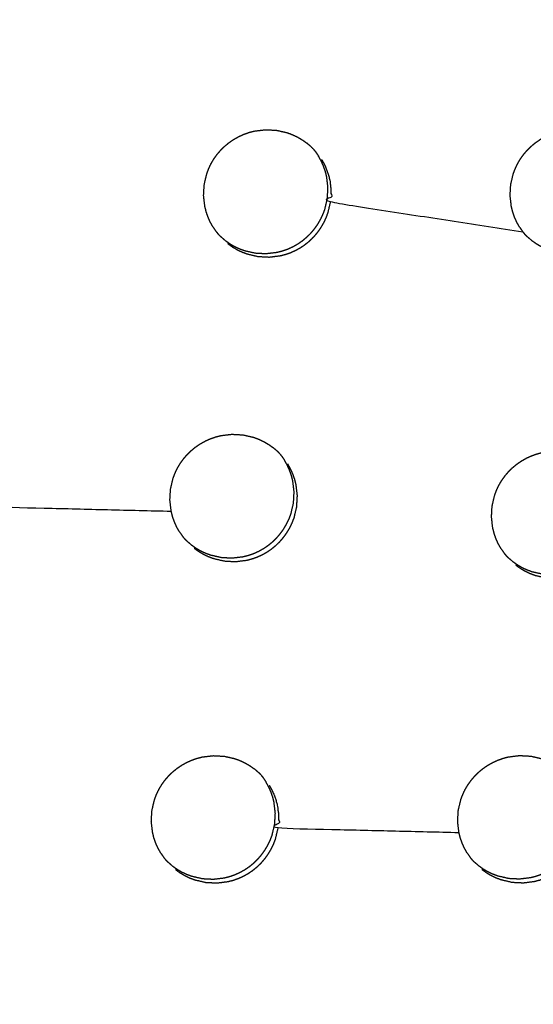
# Model space of a CAD drawing. Units: millimetres. Extents: x 36701 to 72182, y 6744 to 17406.
# Drawn here: x 65942 to 65970, y 10442 to 10496 of the extents above; entities that cross this region are included whole.
import ezdxf

# ---------------------------------------------------------------- set-up
doc = ezdxf.new("R2010")
doc.units = ezdxf.units.MM
doc.header["$MEASUREMENT"] = 0

msp = doc.modelspace()

# ---------------------------------------------------------------- linework, layer by layer
at = {"color": 0}
for points, knots in [([(65949.324, 10789.186), (65981.673, 10753.059), (66014.023, 10716.932), (66046.309, 10680.875), (66078.596, 10644.817), (66110.776, 10608.88), (66142.955, 10572.942), (66174.983, 10537.174), (66207.01, 10501.406), (66238.841, 10465.858), (66270.672, 10430.309), (66302.263, 10395.029), (66333.854, 10359.749), (66365.16, 10324.786), (66396.467, 10289.824), (66427.445, 10255.227), (66458.424, 10220.631), (66489.032, 10186.448), (66519.64, 10152.266), (66549.835, 10118.545), (66580.029, 10084.823)], [40, 40, 40, 41, 41, 42, 42, 43, 43, 44, 44, 45, 45, 46, 46, 47, 47, 48, 48, 49, 49, 50, 50, 50]), ([(66341.634, 9871.358), (66311.439, 9905.079), (66281.244, 9938.8), (66250.636, 9972.983), (66220.028, 10007.165), (66189.05, 10041.762), (66158.071, 10076.359), (66126.765, 10111.321), (66095.458, 10146.284), (66063.868, 10181.564), (66032.277, 10216.844), (66000.446, 10252.392), (65968.614, 10287.941), (65936.587, 10323.709), (65904.56, 10359.477), (65872.38, 10395.414), (65840.201, 10431.352), (65807.914, 10467.409), (65775.628, 10503.466), (65743.278, 10539.593), (65710.929, 10575.721)], [26, 26, 26, 27, 27, 28, 28, 29, 29, 30, 30, 31, 31, 32, 32, 33, 33, 34, 34, 35, 35, 36, 36, 36]), ([(66305.7, 9876.278), (66293.697, 9889.674), (66281.693, 9903.07), (66259.745, 9927.582), (66237.796, 9952.094), (66215.646, 9976.831), (66193.496, 10001.568), (66171.16, 10026.513), (66148.824, 10051.457), (66126.317, 10076.593), (66103.81, 10101.728), (66081.149, 10127.036), (66058.488, 10152.343), (66035.687, 10177.807), (66012.887, 10203.27), (65989.963, 10228.87), (65967.04, 10254.471), (65944.01, 10280.191), (65920.98, 10305.911), (65897.859, 10331.732), (65874.737, 10357.554), (65851.541, 10383.459), (65828.345, 10409.364), (65805.091, 10435.334), (65781.836, 10461.305), (65758.539, 10487.322), (65735.242, 10513.34), (65714.889, 10536.085), (65694.535, 10558.829)], [5.216138, 5.216138, 5.216138, 6, 6, 7, 7, 8, 8, 9, 9, 10, 10, 11, 11, 12, 12, 13, 13, 14, 14, 15, 15, 16, 16, 17, 17, 18, 18, 18.999628, 18.999628, 18.999628]), ([(65952.24, 10484.697), (65952.165, 10484.83), (65952.091, 10484.962), (65952.029, 10485.1), (65951.967, 10485.239), (65951.917, 10485.382), (65951.867, 10485.526), (65951.829, 10485.673), (65951.792, 10485.821), (65951.756, 10486.123), (65951.721, 10486.425), (65951.738, 10486.728), (65951.756, 10487.032), (65951.826, 10487.328), (65951.896, 10487.625), (65951.95, 10487.768), (65952.004, 10487.911), (65952.071, 10488.048), (65952.137, 10488.185), (65952.215, 10488.316), (65952.293, 10488.447), (65952.382, 10488.571), (65952.471, 10488.695), (65952.571, 10488.811), (65952.671, 10488.927), (65952.779, 10489.033), (65952.888, 10489.14), (65953.006, 10489.236), (65953.124, 10489.333), (65953.25, 10489.419), (65953.377, 10489.506), (65953.51, 10489.581), (65953.643, 10489.656), (65953.782, 10489.719), (65953.921, 10489.782), (65954.064, 10489.833), (65954.207, 10489.883), (65954.355, 10489.921), (65954.504, 10489.959), (65954.806, 10489.996), (65955.108, 10490.034), (65955.412, 10490.018), (65955.715, 10490.002), (65956.012, 10489.933), (65956.308, 10489.865), (65956.45, 10489.812), (65956.592, 10489.758), (65956.73, 10489.693), (65956.867, 10489.627), (65956.998, 10489.549), (65957.129, 10489.472), (65957.253, 10489.384), (65957.376, 10489.296)], [-21, -21, -21, -20, -20, -19, -19, -18, -18, -17, -17, -16, -16, -15, -15, -14, -14, -13, -13, -12, -12, -11, -11, -10, -10, -9, -9, -8, -8, -7, -7, -6, -6, -5, -5, -4, -4, -3, -3, -2, -2, -1, -1, 0, 0, 1, 1, 2, 2, 3, 3, 4, 4, 5, 5, 5]), ([(65969.019, 10484.696), (65968.945, 10484.829), (65968.871, 10484.961), (65968.809, 10485.1), (65968.746, 10485.238), (65968.696, 10485.381), (65968.646, 10485.525), (65968.609, 10485.672), (65968.571, 10485.82), (65968.536, 10486.122), (65968.501, 10486.423), (65968.518, 10486.727), (65968.536, 10487.031), (65968.606, 10487.327), (65968.676, 10487.623), (65968.73, 10487.766), (65968.785, 10487.909), (65968.851, 10488.046), (65968.917, 10488.183), (65968.995, 10488.314), (65969.073, 10488.445), (65969.162, 10488.569), (65969.251, 10488.693), (65969.351, 10488.809), (65969.451, 10488.925), (65969.56, 10489.032), (65969.669, 10489.138), (65969.787, 10489.235), (65969.904, 10489.331), (65970.031, 10489.418), (65970.157, 10489.504), (65970.29, 10489.579), (65970.423, 10489.654), (65970.562, 10489.717), (65970.701, 10489.78), (65970.844, 10489.831), (65970.988, 10489.882), (65971.136, 10489.92), (65971.283, 10489.958), (65971.586, 10489.995), (65971.888, 10490.032), (65972.192, 10490.016), (65972.496, 10490), (65972.792, 10489.932), (65973.088, 10489.864), (65973.23, 10489.811), (65973.372, 10489.757), (65973.509, 10489.692), (65973.647, 10489.626), (65973.778, 10489.549), (65973.909, 10489.471), (65974.032, 10489.383), (65974.155, 10489.295)], [-21, -21, -21, -20, -20, -19, -19, -18, -18, -17, -17, -16, -16, -15, -15, -14, -14, -13, -13, -12, -12, -11, -11, -10, -10, -9, -9, -8, -8, -7, -7, -6, -6, -5, -5, -4, -4, -3, -3, -2, -2, -1, -1, 0, 0, 1, 1, 2, 2, 3, 3, 4, 4, 5, 5, 5]), ([(65957.728, 10488.973), (65957.666, 10489.036), (65957.605, 10489.099), (65957.49, 10489.197), (65957.376, 10489.295)], [4.42525, 4.42525, 4.42525, 5, 5, 5.999033, 5.999033, 5.999033]), ([(65957.728, 10488.973), (65957.784, 10488.905), (65957.84, 10488.837), (65957.926, 10488.712), (65958.011, 10488.586)], [-0.581859, -0.581859, -0.581859, 0, 0, 0.999055, 0.999055, 0.999055]), ([(65952.876, 10483.987), (65952.999, 10483.899), (65953.123, 10483.81), (65953.254, 10483.733), (65953.384, 10483.656), (65953.521, 10483.591), (65953.658, 10483.525), (65953.8, 10483.472), (65953.943, 10483.418), (65954.239, 10483.35), (65954.535, 10483.281), (65954.839, 10483.265), (65955.143, 10483.249), (65955.445, 10483.287), (65955.748, 10483.324), (65955.895, 10483.362), (65956.042, 10483.4), (65956.186, 10483.45), (65956.33, 10483.501), (65956.47, 10483.565), (65956.609, 10483.628), (65956.742, 10483.703), (65956.874, 10483.777), (65957, 10483.863), (65957.126, 10483.949), (65957.244, 10484.046), (65957.362, 10484.143), (65957.472, 10484.251), (65957.582, 10484.358), (65957.681, 10484.473), (65957.78, 10484.588), (65957.869, 10484.712), (65957.957, 10484.835), (65958.036, 10484.967), (65958.114, 10485.098), (65958.181, 10485.236), (65958.247, 10485.374), (65958.301, 10485.516), (65958.355, 10485.658), (65958.425, 10485.955), (65958.495, 10486.251), (65958.513, 10486.555), (65958.53, 10486.859), (65958.494, 10487.16), (65958.459, 10487.462), (65958.422, 10487.61), (65958.384, 10487.758), (65958.334, 10487.901), (65958.284, 10488.044), (65958.222, 10488.182), (65958.16, 10488.32), (65958.086, 10488.453), (65958.011, 10488.586)], [0, 0, 0, 1, 1, 2, 2, 3, 3, 4, 4, 5, 5, 6, 6, 7, 7, 8, 8, 9, 9, 10, 10, 11, 11, 12, 12, 13, 13, 14, 14, 15, 15, 16, 16, 17, 17, 18, 18, 19, 19, 20, 20, 21, 21, 22, 22, 23, 23, 24, 24, 25, 25, 26, 26, 26]), ([(65969.648, 10483.995), (65969.771, 10483.907), (65969.895, 10483.818), (65970.025, 10483.741), (65970.156, 10483.664), (65970.293, 10483.598), (65970.429, 10483.533), (65970.572, 10483.48), (65970.714, 10483.426), (65971.011, 10483.358), (65971.307, 10483.29), (65971.61, 10483.274), (65971.914, 10483.258), (65972.216, 10483.295), (65972.518, 10483.332), (65972.666, 10483.37), (65972.813, 10483.408), (65972.957, 10483.459), (65973.102, 10483.51), (65973.241, 10483.574), (65973.38, 10483.637), (65973.513, 10483.712), (65973.645, 10483.786), (65973.771, 10483.872), (65973.897, 10483.958), (65974.015, 10484.055), (65974.133, 10484.152), (65974.243, 10484.259), (65974.352, 10484.367), (65974.452, 10484.482), (65974.551, 10484.597), (65974.64, 10484.72), (65974.729, 10484.844), (65974.807, 10484.975), (65974.885, 10485.107), (65974.952, 10485.245), (65975.018, 10485.383), (65975.072, 10485.525), (65975.126, 10485.667), (65975.196, 10485.963), (65975.266, 10486.26), (65975.284, 10486.563), (65975.302, 10486.867), (65975.266, 10487.168), (65975.231, 10487.47), (65975.193, 10487.618), (65975.156, 10487.766), (65975.106, 10487.909), (65975.056, 10488.052), (65974.994, 10488.19), (65974.932, 10488.328), (65974.858, 10488.461), (65974.783, 10488.594)], [0, 0, 0, 1, 1, 2, 2, 3, 3, 4, 4, 5, 5, 6, 6, 7, 7, 8, 8, 9, 9, 10, 10, 11, 11, 12, 12, 13, 13, 14, 14, 15, 15, 16, 16, 17, 17, 18, 18, 19, 19, 20, 20, 21, 21, 22, 22, 23, 23, 24, 24, 25, 25, 26, 26, 26]), ([(65958.182, 10488.395), (65958.257, 10488.262), (65958.332, 10488.129), (65958.394, 10487.991), (65958.456, 10487.853), (65958.506, 10487.71), (65958.556, 10487.567), (65958.593, 10487.419), (65958.63, 10487.271), (65958.666, 10486.969), (65958.701, 10486.667), (65958.684, 10486.364), (65958.666, 10486.06), (65963.929, 10485.252), (65969.191, 10484.445)], [0, 0, 0, 1, 1, 2, 2, 3, 3, 4, 4, 5, 5, 6, 6, 7, 7, 7]), ([(65953.047, 10483.796), (65953.171, 10483.708), (65953.294, 10483.619), (65953.425, 10483.542), (65953.555, 10483.465), (65953.692, 10483.399), (65953.829, 10483.334), (65953.972, 10483.28), (65954.114, 10483.227), (65954.411, 10483.158), (65954.707, 10483.09), (65955.01, 10483.074), (65955.314, 10483.058), (65955.616, 10483.095), (65955.919, 10483.132), (65956.066, 10483.17), (65956.213, 10483.208), (65956.357, 10483.259), (65956.502, 10483.31), (65956.641, 10483.374), (65956.78, 10483.437), (65956.913, 10483.512), (65957.046, 10483.587), (65957.171, 10483.672), (65957.296, 10483.758), (65957.415, 10483.855), (65957.533, 10483.952), (65957.643, 10484.059), (65957.753, 10484.167), (65957.852, 10484.282), (65957.951, 10484.397), (65958.04, 10484.521), (65958.129, 10484.644), (65958.207, 10484.776), (65958.285, 10484.907), (65958.352, 10485.045), (65958.419, 10485.183), (65958.472, 10485.325), (65958.526, 10485.467), (65958.596, 10485.764), (65958.666, 10486.06)], [0, 0, 0, 1, 1, 2, 2, 3, 3, 4, 4, 5, 5, 6, 6, 7, 7, 8, 8, 9, 9, 10, 10, 11, 11, 12, 12, 13, 13, 14, 14, 15, 15, 16, 16, 17, 17, 18, 18, 19, 19, 20, 20, 20]), ([(65952.24, 10484.697), (65952.326, 10484.571), (65952.412, 10484.445), (65952.467, 10484.379), (65952.521, 10484.312)], [2.000664, 2.000664, 2.000664, 3, 3, 3.571036, 3.571036, 3.571036]), ([(65969.019, 10484.696), (65969.105, 10484.571), (65969.191, 10484.445), (65969.245, 10484.379), (65969.298, 10484.314)], [2.001102, 2.001102, 2.001102, 3, 3, 3.559958, 3.559958, 3.559958]), ([(65952.876, 10483.987), (65952.876, 10483.987), (65952.876, 10483.987), (65952.76, 10484.086), (65952.645, 10484.185), (65952.583, 10484.248), (65952.521, 10484.312)], [6.999796, 6.999796, 6.999796, 7, 7, 8, 8, 8.581988, 8.581988, 8.581988]), ([(65969.647, 10483.995), (65969.532, 10484.094), (65969.417, 10484.193), (65969.358, 10484.253), (65969.298, 10484.314)], [7.001158, 7.001158, 7.001158, 8, 8, 8.556176, 8.556176, 8.556176]), ([(65950.395, 10468.019), (65950.32, 10468.152), (65950.246, 10468.284), (65950.184, 10468.423), (65950.121, 10468.561), (65950.071, 10468.705), (65950.022, 10468.848), (65949.984, 10468.995), (65949.947, 10469.143), (65949.911, 10469.444), (65949.876, 10469.746), (65949.894, 10470.05), (65949.911, 10470.354), (65949.981, 10470.65), (65950.051, 10470.946), (65950.106, 10471.089), (65950.16, 10471.232), (65950.226, 10471.369), (65950.293, 10471.506), (65950.37, 10471.637), (65950.448, 10471.768), (65950.537, 10471.892), (65950.627, 10472.016), (65950.726, 10472.132), (65950.826, 10472.248), (65950.935, 10472.355), (65951.044, 10472.461), (65951.162, 10472.558), (65951.28, 10472.654), (65951.406, 10472.741), (65951.532, 10472.827), (65951.666, 10472.902), (65951.799, 10472.978), (65951.937, 10473.04), (65952.076, 10473.103), (65952.219, 10473.154), (65952.363, 10473.205), (65952.511, 10473.243), (65952.659, 10473.281), (65952.961, 10473.318), (65953.263, 10473.355), (65953.567, 10473.339), (65953.871, 10473.324), (65954.167, 10473.255), (65954.463, 10473.187), (65954.605, 10473.133), (65954.747, 10473.08), (65954.884, 10473.015), (65955.022, 10472.949), (65955.153, 10472.872), (65955.285, 10472.794), (65955.408, 10472.706), (65955.53, 10472.618)], [-21, -21, -21, -20, -20, -19, -19, -18, -18, -17, -17, -16, -16, -15, -15, -14, -14, -13, -13, -12, -12, -11, -11, -10, -10, -9, -9, -8, -8, -7, -7, -6, -6, -5, -5, -4, -4, -3, -3, -2, -2, -1, -1, 0, 0, 1, 1, 2, 2, 3, 3, 4, 4, 5, 5, 5]), ([(65955.879, 10472.3), (65955.819, 10472.36), (65955.76, 10472.421), (65955.645, 10472.519), (65955.53, 10472.618), (65955.53, 10472.618), (65955.53, 10472.618)], [4.44324, 4.44324, 4.44324, 5, 5, 6, 6, 6.000249, 6.000249, 6.000249]), ([(65955.879, 10472.3), (65955.933, 10472.233), (65955.987, 10472.167), (65956.073, 10472.042), (65956.158, 10471.917)], [-0.563787, -0.563787, -0.563787, 0, 0, 0.999259, 0.999259, 0.999259]), ([(65968, 10467.097), (65967.926, 10467.229), (65967.851, 10467.362), (65967.789, 10467.5), (65967.727, 10467.638), (65967.677, 10467.781), (65967.627, 10467.925), (65967.59, 10468.072), (65967.552, 10468.219), (65967.517, 10468.521), (65967.482, 10468.823), (65967.499, 10469.127), (65967.517, 10469.43), (65967.587, 10469.726), (65967.657, 10470.023), (65967.712, 10470.166), (65967.766, 10470.308), (65967.832, 10470.446), (65967.899, 10470.583), (65967.976, 10470.713), (65968.054, 10470.844), (65968.143, 10470.968), (65968.233, 10471.092), (65968.332, 10471.208), (65968.432, 10471.325), (65968.541, 10471.431), (65968.65, 10471.537), (65968.768, 10471.634), (65968.886, 10471.731), (65969.012, 10471.817), (65969.138, 10471.903), (65969.272, 10471.979), (65969.405, 10472.054), (65969.543, 10472.117), (65969.682, 10472.18), (65969.825, 10472.23), (65969.969, 10472.281), (65970.117, 10472.319), (65970.265, 10472.358), (65970.567, 10472.395), (65970.869, 10472.432), (65971.173, 10472.416), (65971.477, 10472.4), (65971.773, 10472.332), (65972.069, 10472.264), (65972.211, 10472.21), (65972.352, 10472.157), (65972.49, 10472.092), (65972.627, 10472.026), (65972.758, 10471.948), (65972.889, 10471.871), (65973.012, 10471.783), (65973.135, 10471.695)], [-21, -21, -21, -20, -20, -19, -19, -18, -18, -17, -17, -16, -16, -15, -15, -14, -14, -13, -13, -12, -12, -11, -11, -10, -10, -9, -9, -8, -8, -7, -7, -6, -6, -5, -5, -4, -4, -3, -3, -2, -2, -1, -1, 0, 0, 1, 1, 2, 2, 3, 3, 4, 4, 5, 5, 5]), ([(65939.558, 10471.718), (65939.632, 10471.585), (65939.707, 10471.452), (65939.769, 10471.314), (65939.831, 10471.176), (65939.881, 10471.033), (65939.931, 10470.89), (65939.968, 10470.742), (65940.006, 10470.594), (65940.041, 10470.292), (65940.077, 10469.99), (65940.059, 10469.687), (65940.042, 10469.383), (65944.994, 10469.263), (65949.947, 10469.143)], [0, 0, 0, 1, 1, 2, 2, 3, 3, 4, 4, 5, 5, 6, 6, 7, 7, 7]), ([(65951.023, 10467.318), (65951.146, 10467.229), (65951.27, 10467.141), (65951.4, 10467.064), (65951.531, 10466.987), (65951.668, 10466.921), (65951.805, 10466.856), (65951.947, 10466.803), (65952.09, 10466.749), (65952.386, 10466.681), (65952.682, 10466.613), (65952.986, 10466.597), (65953.29, 10466.581), (65953.592, 10466.618), (65953.894, 10466.655), (65954.041, 10466.693), (65954.188, 10466.731), (65954.332, 10466.782), (65954.477, 10466.833), (65954.616, 10466.896), (65954.756, 10466.96), (65954.888, 10467.035), (65955.021, 10467.109), (65955.146, 10467.195), (65955.272, 10467.281), (65955.39, 10467.378), (65955.509, 10467.475), (65955.619, 10467.582), (65955.728, 10467.69), (65955.827, 10467.805), (65955.926, 10467.92), (65956.015, 10468.043), (65956.104, 10468.167), (65956.182, 10468.299), (65956.26, 10468.43), (65956.327, 10468.568), (65956.394, 10468.706), (65956.448, 10468.848), (65956.502, 10468.99), (65956.572, 10469.286), (65956.642, 10469.582), (65956.659, 10469.886), (65956.677, 10470.19), (65956.641, 10470.492), (65956.606, 10470.793), (65956.569, 10470.941), (65956.531, 10471.089), (65956.481, 10471.232), (65956.431, 10471.375), (65956.369, 10471.513), (65956.307, 10471.651), (65956.233, 10471.784), (65956.158, 10471.917)], [0, 0, 0, 1, 1, 2, 2, 3, 3, 4, 4, 5, 5, 6, 6, 7, 7, 8, 8, 9, 9, 10, 10, 11, 11, 12, 12, 13, 13, 14, 14, 15, 15, 16, 16, 17, 17, 18, 18, 19, 19, 20, 20, 21, 21, 22, 22, 23, 23, 24, 24, 25, 25, 26, 26, 26]), ([(65951.201, 10467.119), (65951.325, 10467.03), (65951.448, 10466.942), (65951.579, 10466.865), (65951.709, 10466.788), (65951.846, 10466.722), (65951.983, 10466.657), (65952.126, 10466.604), (65952.268, 10466.55), (65952.564, 10466.482), (65952.86, 10466.414), (65953.164, 10466.398), (65953.468, 10466.382), (65953.77, 10466.419), (65954.072, 10466.456), (65954.22, 10466.494), (65954.367, 10466.532), (65954.511, 10466.583), (65954.655, 10466.634), (65954.795, 10466.697), (65954.934, 10466.761), (65955.067, 10466.835), (65955.199, 10466.91), (65955.324, 10466.996), (65955.45, 10467.082), (65955.568, 10467.179), (65955.687, 10467.276), (65955.797, 10467.383), (65955.906, 10467.49), (65956.005, 10467.606), (65956.104, 10467.721), (65956.193, 10467.844), (65956.282, 10467.968), (65956.361, 10468.099), (65956.439, 10468.231), (65956.505, 10468.369), (65956.572, 10468.506), (65956.626, 10468.649), (65956.68, 10468.791), (65956.75, 10469.087), (65956.82, 10469.383), (65956.838, 10469.687), (65956.855, 10469.991), (65956.82, 10470.292), (65956.785, 10470.594), (65956.747, 10470.742), (65956.71, 10470.89), (65956.66, 10471.033), (65956.609, 10471.176), (65956.547, 10471.314), (65956.485, 10471.452), (65956.411, 10471.584), (65956.337, 10471.717)], [0, 0, 0, 1, 1, 2, 2, 3, 3, 4, 4, 5, 5, 6, 6, 7, 7, 8, 8, 9, 9, 10, 10, 11, 11, 12, 12, 13, 13, 14, 14, 15, 15, 16, 16, 17, 17, 18, 18, 19, 19, 20, 20, 21, 21, 22, 22, 23, 23, 24, 24, 25, 25, 26, 26, 26]), ([(65920.356, 10455.744), (65913.018, 10463.336), (65905.679, 10470.928), (65934.919, 10441.886), (65964.158, 10412.843)], [0, 0, 0, 1, 1, 2, 2, 2]), ([(65968.619, 10466.405), (65968.743, 10466.316), (65968.867, 10466.228), (65968.997, 10466.151), (65969.128, 10466.074), (65969.265, 10466.008), (65969.401, 10465.943), (65969.544, 10465.89), (65969.686, 10465.837), (65969.982, 10465.768), (65970.278, 10465.7), (65970.582, 10465.684), (65970.885, 10465.668), (65971.188, 10465.706), (65971.49, 10465.743), (65971.637, 10465.781), (65971.784, 10465.819), (65971.928, 10465.87), (65972.072, 10465.921), (65972.212, 10465.984), (65972.352, 10466.048), (65972.484, 10466.122), (65972.616, 10466.197), (65972.742, 10466.283), (65972.867, 10466.369), (65972.986, 10466.466), (65973.104, 10466.563), (65973.214, 10466.67), (65973.323, 10466.777), (65973.422, 10466.893), (65973.522, 10467.008), (65973.61, 10467.131), (65973.699, 10467.255), (65973.778, 10467.386), (65973.856, 10467.518), (65973.923, 10467.656), (65973.989, 10467.794), (65974.043, 10467.936), (65974.097, 10468.078), (65974.167, 10468.374), (65974.237, 10468.67), (65974.255, 10468.973), (65974.273, 10469.277), (65974.237, 10469.579), (65974.202, 10469.88), (65974.165, 10470.028), (65974.128, 10470.176), (65974.078, 10470.319), (65974.028, 10470.462), (65973.966, 10470.6), (65973.903, 10470.738), (65973.829, 10470.871), (65973.755, 10471.004)], [0, 0, 0, 1, 1, 2, 2, 3, 3, 4, 4, 5, 5, 6, 6, 7, 7, 8, 8, 9, 9, 10, 10, 11, 11, 12, 12, 13, 13, 14, 14, 15, 15, 16, 16, 17, 17, 18, 18, 19, 19, 20, 20, 21, 21, 22, 22, 23, 23, 24, 24, 25, 25, 26, 26, 26]), ([(65968.806, 10466.197), (65968.93, 10466.108), (65969.053, 10466.02), (65969.183, 10465.943), (65969.314, 10465.866), (65969.451, 10465.801), (65969.588, 10465.735), (65969.73, 10465.682), (65969.873, 10465.628), (65970.168, 10465.56), (65970.464, 10465.492), (65970.768, 10465.476), (65971.072, 10465.461), (65971.374, 10465.498), (65971.676, 10465.535), (65971.823, 10465.573), (65971.97, 10465.611), (65972.115, 10465.662), (65972.259, 10465.713), (65972.398, 10465.776), (65972.538, 10465.839), (65972.67, 10465.914), (65972.802, 10465.989), (65972.928, 10466.075), (65973.054, 10466.161), (65973.172, 10466.258), (65973.291, 10466.355), (65973.4, 10466.462), (65973.51, 10466.569), (65973.609, 10466.685), (65973.708, 10466.8), (65973.797, 10466.923), (65973.885, 10467.047), (65973.964, 10467.178), (65974.043, 10467.31), (65974.109, 10467.448), (65974.175, 10467.586), (65974.229, 10467.728), (65974.283, 10467.869), (65974.354, 10468.166), (65974.424, 10468.462), (65974.442, 10468.765), (65974.459, 10469.069), (65974.424, 10469.371), (65974.389, 10469.672), (65974.351, 10469.82), (65974.314, 10469.968), (65974.264, 10470.111), (65974.214, 10470.254), (65974.152, 10470.391), (65974.09, 10470.529), (65974.016, 10470.662), (65973.942, 10470.795)], [0, 0, 0, 1, 1, 2, 2, 3, 3, 4, 4, 5, 5, 6, 6, 7, 7, 8, 8, 9, 9, 10, 10, 11, 11, 12, 12, 13, 13, 14, 14, 15, 15, 16, 16, 17, 17, 18, 18, 19, 19, 20, 20, 21, 21, 22, 22, 23, 23, 24, 24, 25, 25, 26, 26, 26]), ([(65950.394, 10468.02), (65950.394, 10468.019), (65950.395, 10468.019), (65950.48, 10467.894), (65950.566, 10467.768), (65950.62, 10467.702), (65950.674, 10467.637)], [1.998166, 1.998166, 1.998166, 2, 2, 3, 3, 3.559847, 3.559847, 3.559847]), ([(65951.023, 10467.318), (65950.907, 10467.417), (65950.792, 10467.516), (65950.733, 10467.576), (65950.674, 10467.637)], [7.000209, 7.000209, 7.000209, 8, 8, 8.557553, 8.557553, 8.557553]), ([(65968, 10467.096), (65968.086, 10466.971), (65968.171, 10466.845), (65968.223, 10466.782), (65968.275, 10466.718)], [2.000347, 2.000347, 2.000347, 3, 3, 3.542107, 3.542107, 3.542107]), ([(65932.133, 10450.857), (65925.005, 10459.169), (65917.877, 10467.481), (65941.018, 10440.162), (65964.158, 10412.843)], [0, 0, 0, 1, 1, 2, 2, 2]), ([(65968.62, 10466.405), (65968.619, 10466.405), (65968.619, 10466.405), (65968.504, 10466.504), (65968.388, 10466.602), (65968.332, 10466.66), (65968.275, 10466.718)], [6.998461, 6.998461, 6.998461, 7, 7, 8, 8, 8.534434, 8.534434, 8.534434]), ([(65949.375, 10450.42), (65949.301, 10450.552), (65949.227, 10450.685), (65949.164, 10450.823), (65949.102, 10450.961), (65949.052, 10451.105), (65949.002, 10451.248), (65948.965, 10451.395), (65948.928, 10451.543), (65948.892, 10451.844), (65948.857, 10452.146), (65948.875, 10452.45), (65948.893, 10452.753), (65948.963, 10453.049), (65949.033, 10453.346), (65949.087, 10453.488), (65949.141, 10453.631), (65949.207, 10453.768), (65949.274, 10453.905), (65949.351, 10454.036), (65949.429, 10454.168), (65949.519, 10454.291), (65949.608, 10454.415), (65949.708, 10454.531), (65949.808, 10454.648), (65949.917, 10454.754), (65950.025, 10454.86), (65950.143, 10454.957), (65950.261, 10455.054), (65950.387, 10455.14), (65950.513, 10455.226), (65950.647, 10455.302), (65950.78, 10455.377), (65950.919, 10455.44), (65951.057, 10455.503), (65951.201, 10455.553), (65951.344, 10455.604), (65951.492, 10455.642), (65951.64, 10455.681), (65951.942, 10455.718), (65952.244, 10455.755), (65952.548, 10455.739), (65952.852, 10455.723), (65953.148, 10455.655), (65953.444, 10455.587), (65953.586, 10455.534), (65953.728, 10455.481), (65953.865, 10455.415), (65954.003, 10455.349), (65954.134, 10455.272), (65954.265, 10455.194), (65954.388, 10455.106), (65954.511, 10455.018)], [-21, -21, -21, -20, -20, -19, -19, -18, -18, -17, -17, -16, -16, -15, -15, -14, -14, -13, -13, -12, -12, -11, -11, -10, -10, -9, -9, -8, -8, -7, -7, -6, -6, -5, -5, -4, -4, -3, -3, -2, -2, -1, -1, 0, 0, 1, 1, 2, 2, 3, 3, 4, 4, 5, 5, 5]), ([(65966.147, 10450.427), (65966.073, 10450.56), (65965.999, 10450.692), (65965.936, 10450.83), (65965.874, 10450.969), (65965.824, 10451.112), (65965.775, 10451.255), (65965.737, 10451.403), (65965.7, 10451.55), (65965.665, 10451.852), (65965.629, 10452.153), (65965.647, 10452.457), (65965.665, 10452.76), (65965.735, 10453.056), (65965.805, 10453.353), (65965.859, 10453.495), (65965.914, 10453.638), (65965.98, 10453.775), (65966.046, 10453.912), (65966.124, 10454.043), (65966.202, 10454.174), (65966.292, 10454.298), (65966.381, 10454.422), (65966.481, 10454.538), (65966.58, 10454.654), (65966.689, 10454.761), (65966.798, 10454.867), (65966.916, 10454.964), (65967.034, 10455.06), (65967.161, 10455.147), (65967.287, 10455.233), (65967.42, 10455.308), (65967.553, 10455.383), (65967.692, 10455.446), (65967.83, 10455.509), (65967.974, 10455.56), (65968.117, 10455.611), (65968.265, 10455.649), (65968.413, 10455.687), (65968.715, 10455.724), (65969.017, 10455.762), (65969.321, 10455.746), (65969.625, 10455.73), (65969.921, 10455.662), (65970.216, 10455.594), (65970.358, 10455.541), (65970.5, 10455.488), (65970.637, 10455.422), (65970.775, 10455.357), (65970.906, 10455.279), (65971.037, 10455.202), (65971.16, 10455.114), (65971.283, 10455.026)], [-21, -21, -21, -20, -20, -19, -19, -18, -18, -17, -17, -16, -16, -15, -15, -14, -14, -13, -13, -12, -12, -11, -11, -10, -10, -9, -9, -8, -8, -7, -7, -6, -6, -5, -5, -4, -4, -3, -3, -2, -2, -1, -1, 0, 0, 1, 1, 2, 2, 3, 3, 4, 4, 5, 5, 5]), ([(65954.857, 10454.703), (65954.798, 10454.762), (65954.74, 10454.821), (65954.626, 10454.92), (65954.511, 10455.018), (65954.511, 10455.018), (65954.511, 10455.018)], [4.45408, 4.45408, 4.45408, 5, 5, 6, 6, 6.000569, 6.000569, 6.000569]), ([(65954.857, 10454.703), (65954.908, 10454.64), (65954.96, 10454.577), (65955.045, 10454.452), (65955.13, 10454.326), (65955.13, 10454.326), (65955.13, 10454.326)], [-0.53548, -0.53548, -0.53548, 0, 0, 1, 1, 1.0011, 1.0011, 1.0011]), ([(65949.995, 10449.728), (65950.118, 10449.639), (65950.242, 10449.551), (65950.372, 10449.474), (65950.503, 10449.397), (65950.64, 10449.332), (65950.776, 10449.266), (65950.919, 10449.213), (65951.061, 10449.16), (65951.357, 10449.091), (65951.653, 10449.023), (65951.957, 10449.007), (65952.261, 10448.992), (65952.563, 10449.029), (65952.865, 10449.066), (65953.012, 10449.104), (65953.159, 10449.142), (65953.304, 10449.193), (65953.448, 10449.244), (65953.587, 10449.307), (65953.727, 10449.37), (65953.859, 10449.445), (65953.991, 10449.52), (65954.117, 10449.606), (65954.243, 10449.692), (65954.361, 10449.789), (65954.48, 10449.886), (65954.589, 10449.993), (65954.698, 10450.1), (65954.798, 10450.216), (65954.897, 10450.331), (65954.986, 10450.454), (65955.075, 10450.578), (65955.153, 10450.709), (65955.232, 10450.841), (65955.298, 10450.979), (65955.365, 10451.117), (65955.419, 10451.259), (65955.472, 10451.4), (65955.542, 10451.697), (65955.612, 10451.993), (65955.63, 10452.297), (65955.649, 10452.6), (65955.613, 10452.902), (65955.578, 10453.203), (65955.54, 10453.351), (65955.503, 10453.499), (65955.453, 10453.642), (65955.403, 10453.785), (65955.341, 10453.923), (65955.279, 10454.06), (65955.205, 10454.193), (65955.13, 10454.326)], [0, 0, 0, 1, 1, 2, 2, 3, 3, 4, 4, 5, 5, 6, 6, 7, 7, 8, 8, 9, 9, 10, 10, 11, 11, 12, 12, 13, 13, 14, 14, 15, 15, 16, 16, 17, 17, 18, 18, 19, 19, 20, 20, 21, 21, 22, 22, 23, 23, 24, 24, 25, 25, 26, 26, 26]), ([(65955.317, 10454.119), (65955.391, 10453.985), (65955.465, 10453.852), (65955.528, 10453.715), (65955.59, 10453.577), (65955.64, 10453.434), (65955.69, 10453.291), (65955.727, 10453.143), (65955.764, 10452.995), (65955.799, 10452.694), (65955.835, 10452.392), (65955.817, 10452.088), (65955.799, 10451.785), (65960.75, 10451.667), (65965.7, 10451.55)], [0, 0, 0, 1, 1, 2, 2, 3, 3, 4, 4, 5, 5, 6, 6, 7, 7, 7]), ([(65966.759, 10449.744), (65966.883, 10449.656), (65967.006, 10449.567), (65967.137, 10449.49), (65967.267, 10449.413), (65967.404, 10449.348), (65967.541, 10449.283), (65967.683, 10449.229), (65967.825, 10449.176), (65968.121, 10449.108), (65968.417, 10449.04), (65968.721, 10449.024), (65969.025, 10449.008), (65969.327, 10449.046), (65969.629, 10449.083), (65969.776, 10449.121), (65969.923, 10449.159), (65970.067, 10449.21), (65970.212, 10449.261), (65970.351, 10449.324), (65970.49, 10449.388), (65970.623, 10449.463), (65970.755, 10449.537), (65970.881, 10449.623), (65971.006, 10449.709), (65971.125, 10449.806), (65971.243, 10449.903), (65971.352, 10450.01), (65971.462, 10450.118), (65971.561, 10450.233), (65971.661, 10450.348), (65971.749, 10450.472), (65971.838, 10450.595), (65971.916, 10450.727), (65971.995, 10450.858), (65972.061, 10450.996), (65972.128, 10451.134), (65972.182, 10451.276), (65972.236, 10451.418), (65972.306, 10451.714), (65972.376, 10452.01), (65972.394, 10452.313), (65972.412, 10452.617), (65972.377, 10452.918), (65972.341, 10453.22), (65972.304, 10453.368), (65972.267, 10453.515), (65972.217, 10453.658), (65972.168, 10453.801), (65972.106, 10453.939), (65972.044, 10454.077), (65971.969, 10454.21), (65971.895, 10454.342)], [0, 0, 0, 1, 1, 2, 2, 3, 3, 4, 4, 5, 5, 6, 6, 7, 7, 8, 8, 9, 9, 10, 10, 11, 11, 12, 12, 13, 13, 14, 14, 15, 15, 16, 16, 17, 17, 18, 18, 19, 19, 20, 20, 21, 21, 22, 22, 23, 23, 24, 24, 25, 25, 26, 26, 26]), ([(65966.952, 10449.528), (65967.076, 10449.439), (65967.2, 10449.351), (65967.33, 10449.274), (65967.461, 10449.197), (65967.597, 10449.132), (65967.734, 10449.067), (65967.877, 10449.013), (65968.019, 10448.96), (65968.315, 10448.892), (65968.611, 10448.824), (65968.914, 10448.808), (65969.218, 10448.792), (65969.52, 10448.829), (65969.822, 10448.867), (65969.969, 10448.905), (65970.117, 10448.943), (65970.261, 10448.994), (65970.404, 10449.045), (65970.544, 10449.108), (65970.684, 10449.172), (65970.816, 10449.246), (65970.948, 10449.321), (65971.074, 10449.407), (65971.199, 10449.493), (65971.318, 10449.59), (65971.437, 10449.687), (65971.546, 10449.794), (65971.656, 10449.901), (65971.755, 10450.017), (65971.854, 10450.132), (65971.943, 10450.255), (65972.031, 10450.379), (65972.11, 10450.51), (65972.189, 10450.642), (65972.255, 10450.78), (65972.321, 10450.917), (65972.376, 10451.059), (65972.43, 10451.202), (65972.5, 10451.498), (65972.57, 10451.794), (65972.588, 10452.097), (65972.606, 10452.401), (65972.57, 10452.702), (65972.535, 10453.004), (65972.498, 10453.152), (65972.461, 10453.299), (65972.411, 10453.442), (65972.361, 10453.585), (65972.299, 10453.723), (65972.237, 10453.861), (65972.163, 10453.994), (65972.088, 10454.127)], [0, 0, 0, 1, 1, 2, 2, 3, 3, 4, 4, 5, 5, 6, 6, 7, 7, 8, 8, 9, 9, 10, 10, 11, 11, 12, 12, 13, 13, 14, 14, 15, 15, 16, 16, 17, 17, 18, 18, 19, 19, 20, 20, 21, 21, 22, 22, 23, 23, 24, 24, 25, 25, 26, 26, 26]), ([(65950.181, 10449.52), (65950.305, 10449.431), (65950.428, 10449.343), (65950.559, 10449.266), (65950.689, 10449.189), (65950.826, 10449.124), (65950.963, 10449.058), (65951.105, 10449.005), (65951.248, 10448.951), (65951.544, 10448.883), (65951.84, 10448.815), (65952.143, 10448.799), (65952.447, 10448.784), (65952.749, 10448.821), (65953.051, 10448.858), (65953.199, 10448.896), (65953.346, 10448.934), (65953.49, 10448.985), (65953.634, 10449.036), (65953.774, 10449.099), (65953.913, 10449.163), (65954.046, 10449.237), (65954.178, 10449.312), (65954.304, 10449.398), (65954.429, 10449.484), (65954.547, 10449.581), (65954.666, 10449.678), (65954.775, 10449.785), (65954.885, 10449.892), (65954.984, 10450.008), (65955.083, 10450.123), (65955.172, 10450.246), (65955.261, 10450.369), (65955.339, 10450.501), (65955.418, 10450.633), (65955.484, 10450.77), (65955.551, 10450.908), (65955.605, 10451.05), (65955.659, 10451.192), (65955.729, 10451.489), (65955.799, 10451.785)], [0, 0, 0, 1, 1, 2, 2, 3, 3, 4, 4, 5, 5, 6, 6, 7, 7, 8, 8, 9, 9, 10, 10, 11, 11, 12, 12, 13, 13, 14, 14, 15, 15, 16, 16, 17, 17, 18, 18, 19, 19, 20, 20, 20]), ([(65949.375, 10450.42), (65949.375, 10450.42), (65949.375, 10450.42), (65949.461, 10450.294), (65949.546, 10450.168), (65949.598, 10450.106), (65949.649, 10450.043)], [1.999969, 1.999969, 1.999969, 2, 2, 3, 3, 3.536472, 3.536472, 3.536472]), ([(65966.147, 10450.427), (65966.233, 10450.302), (65966.318, 10450.176), (65966.368, 10450.115), (65966.419, 10450.054)], [2.001475, 2.001475, 2.001475, 3, 3, 3.524316, 3.524316, 3.524316]), ([(65949.995, 10449.727), (65949.995, 10449.728), (65949.995, 10449.728), (65949.879, 10449.827), (65949.764, 10449.926), (65949.707, 10449.984), (65949.649, 10450.043)], [6.999124, 6.999124, 6.999124, 7, 7, 8, 8, 8.540613, 8.540613, 8.540613]), ([(65966.759, 10449.744), (65966.644, 10449.843), (65966.528, 10449.942), (65966.474, 10449.997), (65966.419, 10450.053)], [7.000661, 7.000661, 7.000661, 8, 8, 8.515848, 8.515848, 8.515848]), ([(65947.694, 10433.499), (65940.965, 10441.618), (65934.235, 10449.736), (65949.197, 10431.29), (65964.158, 10412.843), (65956.022, 10423.054), (65947.885, 10433.265)], [0, 0, 0, 1, 1, 2, 2, 3, 3, 3])]:
    msp.add_open_spline(points, degree=2, knots=knots, dxfattribs=at)
for points in [[(65920.569, 10455.526), (65942.364, 10434.185), (65964.158, 10412.843)], [(65932.133, 10450.857), (65948.146, 10431.85), (65964.158, 10412.843)]]:
    msp.add_open_spline(points, degree=2, dxfattribs=at)

doc.saveas('drawing.dxf')
